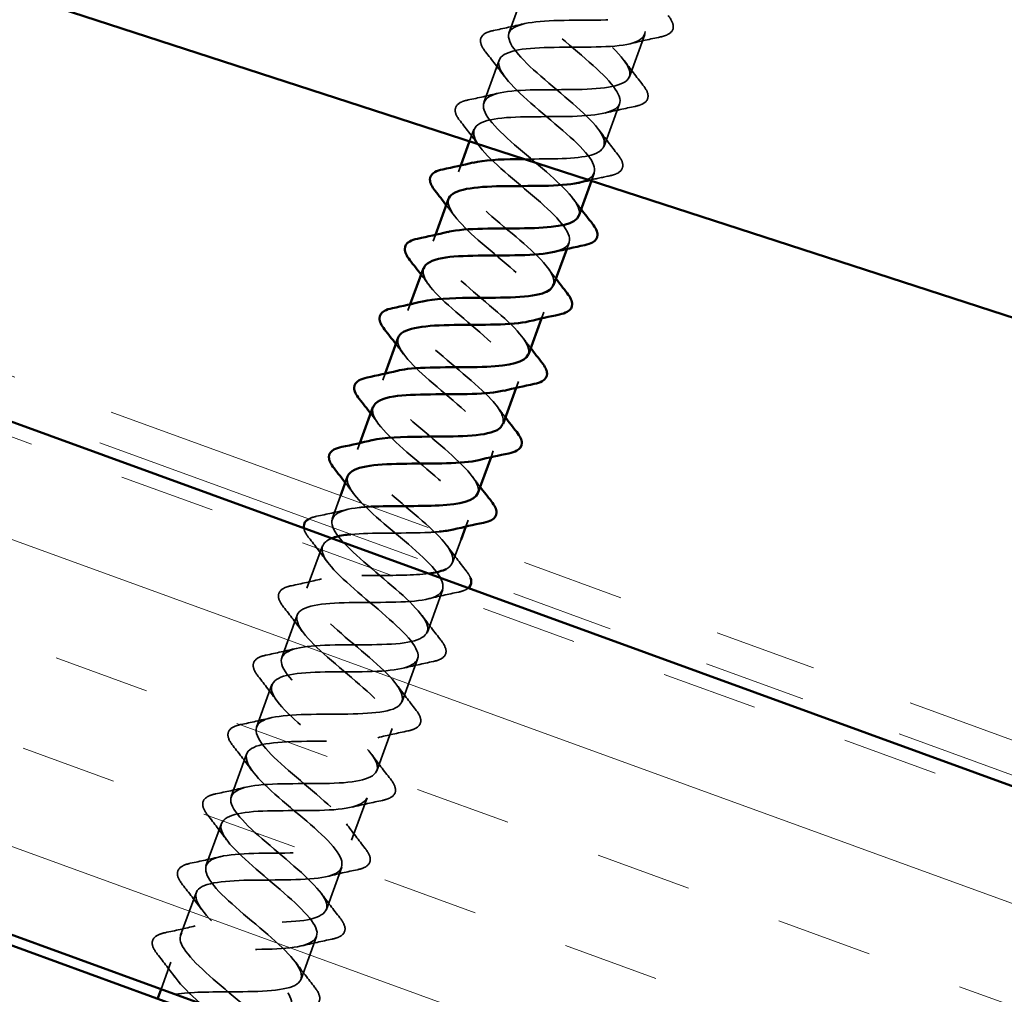
# Model space of a CAD drawing. Units: inches. Extents: x 0.6 to 33.4, y 0.5 to 21.4.
# Drawn here: x 14.9 to 15.8, y 8.8 to 9.8 of the extents above; entities that cross this region are included whole.
import ezdxf

# ---------------------------------------------------------------- set-up
doc = ezdxf.new("R2010")
doc.units = ezdxf.units.IN
doc.header["$LTSCALE"] = 2
doc.header["$MEASUREMENT"] = 0
doc.linetypes.add('DASHED', pattern=[0.2067, 0.1654, -0.0413])
doc.linetypes.add('DOUBLE_DASH_CHAIN', pattern=[1.2403, 0.6614, -0.0827, 0.1654, -0.0827, 0.1654, -0.0827])
for name, color, linetype, lineweight in [('Hatch (ANSI)', 7, 'Continuous', 18), ('Hidden (ANSI)', 7, 'DASHED', 35), ('Visible (ANSI)', 7, 'Continuous', 50)]:
    doc.layers.add(name, color=color, linetype=linetype, lineweight=lineweight)

msp = doc.modelspace()

# ---------------------------------------------------------------- hatches: boundary and pattern name
at = {"layer": 'Hatch (ANSI)', "true_color": 0x804000}
h = msp.add_hatch(dxfattribs=at)
h.set_pattern_fill('INSUL', color=36, scale=0.75, angle=340, style=0)
h.paths.add_polyline_path([(12.44101, 9.7524), (23.05436, 5.88946), (23.05436, 6.38946), (12.60171, 10.19391)])

# ---------------------------------------------------------------- linework, layer by layer
at = {"layer": 'Hidden (ANSI)', "ltscale": 0.041803}
for p, q in [((15.3573, 9.79328), (15.34225, 9.75193)), ((15.47476, 9.75053), (15.45971, 9.70918)), ((15.33267, 9.72562), (15.31762, 9.68428)), ((15.45013, 9.68287), (15.43508, 9.64152)), ((15.16029, 9.25202), (15.14524, 9.21067)), ((15.27776, 9.20927), (15.26271, 9.16792)), ((15.13567, 9.18436), (15.12062, 9.14301)), ((15.25313, 9.14161), (15.23808, 9.10026)), ((15.11104, 9.1167), (15.09599, 9.07536)), ((15.2285, 9.07395), (15.21346, 9.0326)), ((15.08642, 9.04904), (15.07137, 9.0077)), ((15.20388, 9.00629), (15.18883, 8.96495)), ((15.06179, 8.98139), (15.04674, 8.94004)), ((15.17925, 8.93863), (15.1642, 8.89729)), ((15.03717, 8.91373), (15.02212, 8.87238)), ((15.15463, 8.87098), (15.13958, 8.82963))]:
    msp.add_line(p, q, dxfattribs=at)
at = {"layer": 'Hidden (ANSI)', "ltscale": 0.011426}
msp.add_line((15.30805, 9.65797), (15.30391, 9.64659), dxfattribs=at)
at = {"layer": 'Hidden (ANSI)', "ltscale": 0.006181}
for p, q in [((15.29525, 9.62282), (15.293, 9.61662)), ((15.27063, 9.55516), (15.26837, 9.54896)), ((15.40088, 9.54756), (15.39863, 9.54136)), ((15.246, 9.4875), (15.24375, 9.4813)), ((15.37626, 9.4799), (15.374, 9.4737)), ((15.22138, 9.41984), (15.21912, 9.41365)), ((15.35163, 9.41224), (15.34938, 9.40604)), ((15.19675, 9.35218), (15.1945, 9.34599)), ((15.32701, 9.34458), (15.32475, 9.33838)), ((15.30238, 9.27692), (15.30012, 9.27073))]:
    msp.add_line(p, q, dxfattribs=at)
at = {"layer": 'Hidden (ANSI)', "ltscale": 0.007265}
msp.add_line((15.42551, 9.61521), (15.42286, 9.60795), dxfattribs=at)
at = {"layer": 'Hidden (ANSI)', "ltscale": 0.022756}
for p, q in [((15.17808, 9.30088), (15.16987, 9.27833)), ((15.29554, 9.25813), (15.28733, 9.23558))]:
    msp.add_line(p, q, dxfattribs=at)
at = {"layer": 'Hidden (ANSI)', "ltscale": 0.026419}
msp.add_line((15.01254, 8.84607), (15.00302, 8.8199), dxfattribs=at)
at = {"layer": 'Hidden (ANSI)', "ltscale": 1.003371}
msp.add_open_spline([(15.41043, 9.57388), (15.41072, 9.57464), (15.4109, 9.57544), (15.41096, 9.57628), (15.41163, 9.58618), (15.39557, 9.60217), (15.37498, 9.6198), (15.35439, 9.63744), (15.33105, 9.65607), (15.32175, 9.6696), (15.31245, 9.68313), (15.31813, 9.6912), (15.33725, 9.69438), (15.35638, 9.69756), (15.38777, 9.69628), (15.41367, 9.69699), (15.43957, 9.6977), (15.45829, 9.70103), (15.46008, 9.71052), (15.46186, 9.72002), (15.44681, 9.73564), (15.42649, 9.75317), (15.40617, 9.77071), (15.38233, 9.78953), (15.37208, 9.8034), (15.36183, 9.81727), (15.36618, 9.82583), (15.38444, 9.82933), (15.40269, 9.83282), (15.43374, 9.83167), (15.46004, 9.83224), (15.48634, 9.83281), (15.50617, 9.83573), (15.50907, 9.84481), (15.51197, 9.8539), (15.49798, 9.86913), (15.47797, 9.88656), (15.45796, 9.90398), (15.43369, 9.92296), (15.42252, 9.93716), (15.41135, 9.95137), (15.41436, 9.96042), (15.43172, 9.96424), (15.44908, 9.96806), (15.47972, 9.96705), (15.50636, 9.9675), (15.53301, 9.96794), (15.55391, 9.97047), (15.55794, 9.97915), (15.56196, 9.98783), (15.54905, 10.00267), (15.52941, 10.01996), (15.50977, 10.03725), (15.48511, 10.05636), (15.47305, 10.07089), (15.46099, 10.08542), (15.46268, 10.09495), (15.47911, 10.09911), (15.49553, 10.10328), (15.52571, 10.10243), (15.55265, 10.10277), (15.5796, 10.1031), (15.60154, 10.10526), (15.60668, 10.11353), (15.61183, 10.1218), (15.60004, 10.13623), (15.58081, 10.15337), (15.56158, 10.17051), (15.5366, 10.18974), (15.52368, 10.20459), (15.51077, 10.21943), (15.51113, 10.22944), (15.52659, 10.23395), (15.54206, 10.23846), (15.57172, 10.23781), (15.59891, 10.23805), (15.62499, 10.23829), (15.64726, 10.2399), (15.65445, 10.24701)], degree=3, knots=[-32.463124, -32.463124, -32.463124, -32.463124, -32.356652, -32.356652, -32.356652, -31.109203, -31.109203, -31.109203, -29.861754, -29.861754, -29.861754, -28.614306, -28.614306, -28.614306, -27.366857, -27.366857, -27.366857, -26.119409, -26.119409, -26.119409, -24.87196, -24.87196, -24.87196, -23.624511, -23.624511, -23.624511, -22.377063, -22.377063, -22.377063, -21.129614, -21.129614, -21.129614, -19.882165, -19.882165, -19.882165, -18.634717, -18.634717, -18.634717, -17.387268, -17.387268, -17.387268, -16.139819, -16.139819, -16.139819, -14.892371, -14.892371, -14.892371, -13.644922, -13.644922, -13.644922, -12.397474, -12.397474, -12.397474, -11.150025, -11.150025, -11.150025, -9.902576, -9.902576, -9.902576, -8.655128, -8.655128, -8.655128, -7.407679, -7.407679, -7.407679, -6.16023, -6.16023, -6.16023, -4.912782, -4.912782, -4.912782, -3.665333, -3.665333, -3.665333, -2.417885, -2.417885, -2.417885, -1.22173, -1.22173, -1.22173, -1.22173], dxfattribs=at)
at = {"layer": 'Hidden (ANSI)', "ltscale": 1.199549}
msp.add_open_spline([(15.54152, 10.21096), (15.53032, 10.21033), (15.52071, 10.20912), (15.51431, 10.20675), (15.5005, 10.20163), (15.50235, 10.19082), (15.51663, 10.17548), (15.5309, 10.16014), (15.55629, 10.14076), (15.57472, 10.12391), (15.59315, 10.10706), (15.60299, 10.09334), (15.59598, 10.08575), (15.58897, 10.07816), (15.56538, 10.0766), (15.53805, 10.07641), (15.51072, 10.07622), (15.48144, 10.07673), (15.46664, 10.07198), (15.45183, 10.06722), (15.45236, 10.05689), (15.46584, 10.04184), (15.47932, 10.0268), (15.50449, 10.00749), (15.52341, 9.99047), (15.54233, 9.97344), (15.55334, 9.95929), (15.54744, 9.95129), (15.54154, 9.9433), (15.51892, 9.94139), (15.49181, 9.94112), (15.46469, 9.94085), (15.43485, 9.94157), (15.41907, 9.93717), (15.40329, 9.93277), (15.4025, 9.92292), (15.41515, 9.90817), (15.42779, 9.89343), (15.45267, 9.87423), (15.47204, 9.85704), (15.49141, 9.83985), (15.50356, 9.82528), (15.49878, 9.81688), (15.494, 9.80848), (15.47239, 9.80621), (15.44554, 9.80584), (15.41868, 9.80547), (15.38835, 9.80637), (15.37162, 9.80232), (15.35489, 9.79827), (15.35277, 9.7889), (15.36455, 9.77447), (15.37632, 9.76004), (15.40086, 9.74097), (15.42063, 9.72363), (15.44039, 9.7063), (15.45366, 9.69133), (15.45, 9.68252), (15.44633, 9.67371), (15.42578, 9.67105), (15.39924, 9.67057), (15.3727, 9.67009), (15.34192, 9.67115), (15.32427, 9.66743), (15.30662, 9.66371), (15.30317, 9.65483), (15.31404, 9.64073), (15.32492, 9.62663), (15.34906, 9.6077), (15.36917, 9.59024), (15.38929, 9.57278), (15.40363, 9.55742), (15.40109, 9.5482), (15.39985, 9.54369), (15.39455, 9.54066), (15.38641, 9.53866)], degree=3, knots=[3.163409, 3.163409, 3.163409, 3.163409, 3.742346, 3.742346, 3.742346, 4.989795, 4.989795, 4.989795, 6.237243, 6.237243, 6.237243, 7.484692, 7.484692, 7.484692, 8.73214, 8.73214, 8.73214, 9.979589, 9.979589, 9.979589, 11.227038, 11.227038, 11.227038, 12.474486, 12.474486, 12.474486, 13.721935, 13.721935, 13.721935, 14.969384, 14.969384, 14.969384, 16.216832, 16.216832, 16.216832, 17.464281, 17.464281, 17.464281, 18.711729, 18.711729, 18.711729, 19.959178, 19.959178, 19.959178, 21.206627, 21.206627, 21.206627, 22.454075, 22.454075, 22.454075, 23.701524, 23.701524, 23.701524, 24.948973, 24.948973, 24.948973, 26.196421, 26.196421, 26.196421, 27.44387, 27.44387, 27.44387, 28.691319, 28.691319, 28.691319, 29.938767, 29.938767, 29.938767, 31.186216, 31.186216, 31.186216, 32.433664, 32.433664, 32.433664, 33.043784, 33.043784, 33.043784, 33.043784], dxfattribs=at)
at = {"layer": 'Hidden (ANSI)', "ltscale": 0.994274}
msp.add_open_spline([(15.35788, 9.62906), (15.38262, 9.62918), (15.40824, 9.62899), (15.42249, 9.63293), (15.43831, 9.63732), (15.43915, 9.64715), (15.42654, 9.66188), (15.41393, 9.67661), (15.38906, 9.69581), (15.36968, 9.713), (15.3503, 9.7302), (15.33809, 9.74478), (15.34283, 9.7532), (15.34757, 9.76162), (15.36913, 9.76391), (15.39597, 9.76428), (15.42282, 9.76465), (15.45317, 9.76375), (15.46994, 9.76778), (15.48671, 9.77182), (15.48888, 9.78117), (15.47714, 9.79559), (15.4654, 9.81), (15.44088, 9.82907), (15.42109, 9.84641), (15.40131, 9.86375), (15.388, 9.87874), (15.39162, 9.88756), (15.39524, 9.89639), (15.41575, 9.89906), (15.44228, 9.89955), (15.4688, 9.90004), (15.4996, 9.89897), (15.51728, 9.90267), (15.53497, 9.90638), (15.53847, 9.91524), (15.52764, 9.92933), (15.5168, 9.94341), (15.49268, 9.96234), (15.47255, 9.9798), (15.45242, 9.99727), (15.43804, 10.01265), (15.44053, 10.02188), (15.44303, 10.03111), (15.46246, 10.03418), (15.48862, 10.0348), (15.51478, 10.03542), (15.54595, 10.03422), (15.56453, 10.0376), (15.58311, 10.04098), (15.58794, 10.04936), (15.57803, 10.06311), (15.56813, 10.07685), (15.54447, 10.09561), (15.52404, 10.11318), (15.50362, 10.13076), (15.4882, 10.14651), (15.48957, 10.15615), (15.49088, 10.16535), (15.5076, 10.16894), (15.53149, 10.16992)], degree=3, knots=[-30.984843, -30.984843, -30.984843, -30.984843, -29.861754, -29.861754, -29.861754, -28.614306, -28.614306, -28.614306, -27.366857, -27.366857, -27.366857, -26.119409, -26.119409, -26.119409, -24.87196, -24.87196, -24.87196, -23.624511, -23.624511, -23.624511, -22.377063, -22.377063, -22.377063, -21.129614, -21.129614, -21.129614, -19.882165, -19.882165, -19.882165, -18.634717, -18.634717, -18.634717, -17.387268, -17.387268, -17.387268, -16.139819, -16.139819, -16.139819, -14.892371, -14.892371, -14.892371, -13.644922, -13.644922, -13.644922, -12.397474, -12.397474, -12.397474, -11.150025, -11.150025, -11.150025, -9.902576, -9.902576, -9.902576, -8.655128, -8.655128, -8.655128, -7.407679, -7.407679, -7.407679, -6.217735, -6.217735, -6.217735, -6.217735], dxfattribs=at)
at = {"layer": 'Hidden (ANSI)', "ltscale": 0.99986}
msp.add_open_spline([(15.59807, 10.14569), (15.57727, 10.14317), (15.54555, 10.14462), (15.52073, 10.14356), (15.49578, 10.1425), (15.47942, 10.13831), (15.47991, 10.12799), (15.48041, 10.11767), (15.49747, 10.10132), (15.51829, 10.0836), (15.5391, 10.06589), (15.56186, 10.04746), (15.57014, 10.0343), (15.57843, 10.02115), (15.57138, 10.01357), (15.55138, 10.01071), (15.53138, 10.00784), (15.4997, 10.00924), (15.47426, 10.00835), (15.44882, 10.00747), (15.43129, 10.00371), (15.43067, 9.9938), (15.43005, 9.98388), (15.44615, 9.96788), (15.46675, 9.95024), (15.48735, 9.9326), (15.51066, 9.91397), (15.51992, 9.90046), (15.52918, 9.88695), (15.52345, 9.87889), (15.50429, 9.87573), (15.48513, 9.87256), (15.45373, 9.87385), (15.42784, 9.87313), (15.40196, 9.87241), (15.38328, 9.86906), (15.38155, 9.85955), (15.37981, 9.85004), (15.3949, 9.83441), (15.41524, 9.81687), (15.43557, 9.79932), (15.45938, 9.78052), (15.4696, 9.76666), (15.47981, 9.7528), (15.47541, 9.74426), (15.45711, 9.74078), (15.43882, 9.73729), (15.40776, 9.73846), (15.38147, 9.73788), (15.35519, 9.73731), (15.33541, 9.73437), (15.33255, 9.72527), (15.32969, 9.71616), (15.34373, 9.70091), (15.36375, 9.68348), (15.38378, 9.66606), (15.40803, 9.64708), (15.41917, 9.63289), (15.42997, 9.61911), (15.42739, 9.61021), (15.41133, 9.60621)], degree=3, knots=[4.996005, 4.996005, 4.996005, 4.996005, 6.237243, 6.237243, 6.237243, 7.484692, 7.484692, 7.484692, 8.73214, 8.73214, 8.73214, 9.979589, 9.979589, 9.979589, 11.227038, 11.227038, 11.227038, 12.474486, 12.474486, 12.474486, 13.721935, 13.721935, 13.721935, 14.969384, 14.969384, 14.969384, 16.216832, 16.216832, 16.216832, 17.464281, 17.464281, 17.464281, 18.711729, 18.711729, 18.711729, 19.959178, 19.959178, 19.959178, 21.206627, 21.206627, 21.206627, 22.454075, 22.454075, 22.454075, 23.701524, 23.701524, 23.701524, 24.948973, 24.948973, 24.948973, 26.196421, 26.196421, 26.196421, 27.44387, 27.44387, 27.44387, 28.691319, 28.691319, 28.691319, 29.902191, 29.902191, 29.902191, 29.902191], dxfattribs=at)
at = {"layer": 'Hidden (ANSI)', "ltscale": 0.076}
for points in [[(15.49754, 9.76892), (15.50071, 9.7649), (15.5025, 9.7613), (15.50257, 9.75508), (15.5008, 9.7525), (15.49566, 9.74962), (15.49307, 9.74876), (15.48996, 9.74811)], [(15.31947, 9.73354), (15.3163, 9.73757), (15.31451, 9.74117), (15.31443, 9.74738), (15.31621, 9.74997), (15.32135, 9.75284), (15.32393, 9.7537), (15.32704, 9.75435)], [(15.47291, 9.70126), (15.47608, 9.69724), (15.47787, 9.69364), (15.47795, 9.68743), (15.47618, 9.68484), (15.47104, 9.68196), (15.46845, 9.6811), (15.46534, 9.68045)], [(15.29485, 9.66589), (15.29168, 9.66991), (15.28988, 9.67351), (15.28981, 9.67972), (15.29158, 9.68231), (15.29672, 9.68518), (15.29931, 9.68605), (15.30242, 9.68669)], [(15.44829, 9.6336), (15.45146, 9.62958), (15.45325, 9.62598), (15.45332, 9.61977), (15.45155, 9.61718), (15.44641, 9.61431), (15.44382, 9.61344), (15.44071, 9.6128)], [(15.12247, 9.19228), (15.1193, 9.19631), (15.1175, 9.1999), (15.11743, 9.20612), (15.1192, 9.2087), (15.12434, 9.21158), (15.12693, 9.21244), (15.13004, 9.21309)], [(15.27591, 9.16), (15.27908, 9.15597), (15.28087, 9.15238), (15.28095, 9.14616), (15.27917, 9.14358), (15.27403, 9.1407), (15.27145, 9.13984), (15.26833, 9.13919)], [(15.09784, 9.12462), (15.09467, 9.12865), (15.09288, 9.13224), (15.0928, 9.13846), (15.09458, 9.14104), (15.09972, 9.14392), (15.1023, 9.14478), (15.10542, 9.14543)], [(15.25128, 9.09234), (15.25445, 9.08832), (15.25625, 9.08472), (15.25632, 9.0785), (15.25455, 9.07592), (15.24941, 9.07304), (15.24682, 9.07218), (15.24371, 9.07153)], [(15.07322, 9.05697), (15.07005, 9.06099), (15.06825, 9.06459), (15.06818, 9.0708), (15.06995, 9.07339), (15.07509, 9.07626), (15.07768, 9.07713), (15.08079, 9.07777)], [(15.22666, 9.02468), (15.22983, 9.02066), (15.23162, 9.01706), (15.23169, 9.01085), (15.22992, 9.00826), (15.22478, 9.00539), (15.22219, 9.00452), (15.21908, 9.00387)], [(15.04859, 8.98931), (15.04542, 8.99333), (15.04363, 8.99693), (15.04355, 9.00314), (15.04533, 9.00573), (15.05047, 9.00861), (15.05305, 9.00947), (15.05616, 9.01012)], [(15.20203, 8.95702), (15.2052, 8.953), (15.20699, 8.9494), (15.20707, 8.94319), (15.2053, 8.9406), (15.20016, 8.93773), (15.19757, 8.93687), (15.19446, 8.93622)], [(15.02397, 8.92165), (15.0208, 8.92567), (15.019, 8.92927), (15.01893, 8.93549), (15.0207, 8.93807), (15.02584, 8.94095), (15.02843, 8.94181), (15.03154, 8.94246)], [(15.17741, 8.88937), (15.18058, 8.88534), (15.18237, 8.88175), (15.18244, 8.87553), (15.18067, 8.87295), (15.17553, 8.87007), (15.17294, 8.86921), (15.16983, 8.86856)], [(14.99934, 8.85399), (14.99617, 8.85802), (14.99438, 8.86161), (14.9943, 8.86783), (14.99607, 8.87041), (15.00121, 8.87329), (15.0038, 8.87415), (15.00691, 8.8748)], [(15.15278, 8.82171), (15.15595, 8.81769), (15.15774, 8.81409), (15.15782, 8.80787), (15.15605, 8.80529), (15.15091, 8.80241), (15.14832, 8.80155), (15.14521, 8.8009)]]:
    msp.add_open_spline(points, degree=3, knots=[0, 0, 0, 0, 0.0781017, 0.0781017, 0.1536914, 0.1536914, 0.2021555, 0.2021555, 0.2021555, 0.2021555], dxfattribs=at)
at = {"layer": 'Hidden (ANSI)', "ltscale": 0.028699}
for points in [[(15.32704, 9.75435), (15.33689, 9.7564), (15.34671, 9.75856), (15.35643, 9.76094)], [(15.48996, 9.74811), (15.48012, 9.74606), (15.47029, 9.74391), (15.46058, 9.74153)], [(15.33775, 9.70961), (15.33184, 9.71768), (15.3257, 9.72564), (15.31947, 9.73354)], [(15.45464, 9.72519), (15.46055, 9.71713), (15.46669, 9.70916), (15.47291, 9.70126)], [(15.30242, 9.68669), (15.31227, 9.68874), (15.32209, 9.6909), (15.3318, 9.69328)], [(15.46534, 9.68045), (15.45549, 9.6784), (15.44567, 9.67625), (15.43596, 9.67387)], [(15.31312, 9.64196), (15.30721, 9.65002), (15.30107, 9.65799), (15.29485, 9.66589)], [(15.43001, 9.65753), (15.43592, 9.64947), (15.44206, 9.6415), (15.44829, 9.6336)], [(15.15467, 9.28075), (15.16451, 9.2828), (15.17434, 9.28495), (15.18405, 9.28733)], [(15.16537, 9.23601), (15.15946, 9.24407), (15.15332, 9.25204), (15.14709, 9.25994)], [(15.28226, 9.25159), (15.28817, 9.24352), (15.29431, 9.23556), (15.30053, 9.22766)], [(15.13004, 9.21309), (15.13989, 9.21514), (15.14971, 9.2173), (15.15942, 9.21967)], [(15.29296, 9.20685), (15.28311, 9.2048), (15.27329, 9.20264), (15.26358, 9.20026)], [(15.14074, 9.16835), (15.13483, 9.17642), (15.12869, 9.18438), (15.12247, 9.19228)], [(15.25763, 9.18393), (15.26354, 9.17586), (15.26968, 9.1679), (15.27591, 9.16)], [(15.10542, 9.14543), (15.11526, 9.14748), (15.12509, 9.14964), (15.1348, 9.15202)], [(15.26833, 9.13919), (15.25849, 9.13714), (15.24866, 9.13498), (15.23895, 9.13261)], [(15.11612, 9.10069), (15.11021, 9.10876), (15.10407, 9.11672), (15.09784, 9.12462)], [(15.23301, 9.11627), (15.23892, 9.10821), (15.24506, 9.10024), (15.25128, 9.09234)], [(15.08079, 9.07777), (15.09064, 9.07982), (15.10046, 9.08198), (15.11017, 9.08436)], [(15.24371, 9.07153), (15.23386, 9.06948), (15.22404, 9.06733), (15.21433, 9.06495)], [(15.09149, 9.03304), (15.08558, 9.0411), (15.07944, 9.04907), (15.07322, 9.05697)], [(15.20838, 9.04861), (15.21429, 9.04055), (15.22043, 9.03258), (15.22666, 9.02468)], [(15.05616, 9.01012), (15.06601, 9.01217), (15.07583, 9.01432), (15.08555, 9.0167)], [(15.21908, 9.00387), (15.20924, 9.00182), (15.19941, 8.99967), (15.1897, 8.99729)], [(15.06687, 8.96538), (15.06096, 8.97344), (15.05482, 8.98141), (15.04859, 8.98931)], [(15.18376, 8.98095), (15.18967, 8.97289), (15.19581, 8.96492), (15.20203, 8.95702)], [(15.03154, 8.94246), (15.04139, 8.94451), (15.05121, 8.94666), (15.06092, 8.94904)], [(15.19446, 8.93622), (15.18461, 8.93417), (15.17479, 8.93201), (15.16508, 8.92963)], [(15.04224, 8.89772), (15.03633, 8.90578), (15.03019, 8.91375), (15.02397, 8.92165)], [(15.15913, 8.9133), (15.16504, 8.90523), (15.17118, 8.89727), (15.17741, 8.88937)], [(15.00691, 8.8748), (15.01676, 8.87685), (15.02658, 8.87901), (15.03629, 8.88138)], [(15.16983, 8.86856), (15.15999, 8.86651), (15.15016, 8.86435), (15.14045, 8.86197)], [(15.01762, 8.83006), (15.0117, 8.83813), (15.00556, 8.84609), (14.99934, 8.85399)], [(15.1345, 8.84564), (15.14042, 8.83757), (15.14656, 8.82961), (15.15278, 8.82171)]]:
    msp.add_open_spline(points, degree=3, dxfattribs=at)
at = {"layer": 'Hidden (ANSI)', "ltscale": 0.235222}
for points, knots in [([(15.3855, 9.50633), (15.38736, 9.51178), (15.38397, 9.51913), (15.37585, 9.52821), (15.36241, 9.54325), (15.33725, 9.56254), (15.31831, 9.57958), (15.29937, 9.59661), (15.28831, 9.61078), (15.29416, 9.61879), (15.29639, 9.62184), (15.30103, 9.624), (15.30742, 9.62553)], [-35.604717, -35.604717, -35.604717, -35.604717, -34.851549, -34.851549, -34.851549, -33.6041, -33.6041, -33.6041, -32.356652, -32.356652, -32.356652, -31.882464, -31.882464, -31.882464, -31.882464]), ([(15.20989, 9.38721), (15.20845, 9.38346), (15.20956, 9.37879), (15.21335, 9.37314), (15.22233, 9.35972), (15.2455, 9.34115), (15.26616, 9.32349), (15.28683, 9.30583), (15.3032, 9.28973), (15.3029, 9.27969), (15.30273, 9.27405), (15.29721, 9.27035), (15.2879, 9.26803)], [41.887902, 41.887902, 41.887902, 41.887902, 42.413253, 42.413253, 42.413253, 43.660702, 43.660702, 43.660702, 44.908151, 44.908151, 44.908151, 45.610155, 45.610155, 45.610155, 45.610155])]:
    msp.add_open_spline(points, degree=3, knots=knots, dxfattribs=at)
at = {"layer": 'Hidden (ANSI)', "ltscale": 0.019089}
msp.add_open_spline([(15.44071, 9.6128), (15.43415, 9.61143), (15.4276, 9.61002), (15.42109, 9.60852)], degree=3, dxfattribs=at)
at = {"layer": 'Hidden (ANSI)', "ltscale": 0.235221}
for points, knots in [([(15.28342, 9.59031), (15.28031, 9.58154), (15.29312, 9.56697), (15.31231, 9.55009), (15.33197, 9.53279), (15.35661, 9.51368), (15.36864, 9.49916), (15.38066, 9.48464), (15.37892, 9.47514), (15.36245, 9.47099), (15.36233, 9.47096), (15.3622, 9.47093), (15.36208, 9.4709)], [32.463124, 32.463124, 32.463124, 32.463124, 33.681113, 33.681113, 33.681113, 34.928562, 34.928562, 34.928562, 36.17601, 36.17601, 36.17601, 36.185377, 36.185377, 36.185377, 36.185377]), ([(15.25915, 9.52252), (15.25762, 9.51843), (15.25909, 9.51325), (15.26364, 9.50695), (15.27359, 9.49319), (15.29727, 9.47443), (15.31768, 9.45686), (15.3381, 9.43929), (15.35348, 9.42355), (15.35206, 9.41392), (15.35131, 9.40886), (15.34588, 9.40551), (15.33715, 9.40335)], [35.604717, 35.604717, 35.604717, 35.604717, 36.17601, 36.17601, 36.17601, 37.423459, 37.423459, 37.423459, 38.670908, 38.670908, 38.670908, 39.326969, 39.326969, 39.326969, 39.326969])]:
    msp.add_open_spline(points, degree=3, knots=knots, dxfattribs=at)
at = {"layer": 'Hidden (ANSI)', "ltscale": 0.011634}
for points in [[(15.2885, 9.5743), (15.28609, 9.57758), (15.28364, 9.58085), (15.28117, 9.58411)], [(15.40538, 9.58988), (15.40779, 9.58659), (15.41024, 9.58332), (15.41271, 9.58006)], [(15.26387, 9.50664), (15.26146, 9.50993), (15.25901, 9.5132), (15.25654, 9.51645)], [(15.38076, 9.52222), (15.38317, 9.51893), (15.38561, 9.51566), (15.38809, 9.51241)], [(15.23924, 9.43898), (15.23684, 9.44227), (15.23439, 9.44554), (15.23191, 9.44879)], [(15.35613, 9.45456), (15.35854, 9.45127), (15.36099, 9.448), (15.36346, 9.44475)], [(15.21462, 9.37133), (15.21221, 9.37461), (15.20976, 9.37788), (15.20729, 9.38114)], [(15.33151, 9.3869), (15.33392, 9.38362), (15.33636, 9.38035), (15.33884, 9.37709)], [(15.18999, 9.30367), (15.18758, 9.30695), (15.18514, 9.31022), (15.18266, 9.31348)], [(15.30688, 9.31924), (15.30929, 9.31596), (15.31174, 9.31269), (15.31421, 9.30943)]]:
    msp.add_open_spline(points, degree=3, dxfattribs=at)
at = {"layer": 'Hidden (ANSI)', "ltscale": 0.235225}
msp.add_open_spline([(15.36115, 9.43857), (15.36158, 9.43965), (15.36178, 9.44082), (15.36172, 9.44208), (15.36127, 9.45239), (15.34425, 9.46872), (15.32344, 9.48644), (15.30263, 9.50415), (15.27985, 9.52259), (15.27153, 9.53576), (15.26435, 9.54711), (15.26856, 9.55432), (15.28263, 9.55793)], degree=3, knots=[-38.746309, -38.746309, -38.746309, -38.746309, -38.593895, -38.593895, -38.593895, -37.346446, -37.346446, -37.346446, -36.098998, -36.098998, -36.098998, -35.024057, -35.024057, -35.024057, -35.024057], dxfattribs=at)
at = {"layer": 'Hidden (ANSI)', "ltscale": 0.235223}
for points, knots in [([(15.33628, 9.371), (15.33821, 9.3768), (15.3342, 9.38475), (15.32507, 9.39457), (15.31083, 9.4099), (15.28544, 9.42928), (15.26699, 9.44613), (15.24854, 9.46299), (15.23865, 9.47673), (15.24562, 9.48434), (15.24801, 9.48695), (15.25236, 9.48885), (15.25814, 9.49023)], [-41.887902, -41.887902, -41.887902, -41.887902, -41.088792, -41.088792, -41.088792, -39.841343, -39.841343, -39.841343, -38.593895, -38.593895, -38.593895, -38.165649, -38.165649, -38.165649, -38.165649]), ([(15.23419, 9.45499), (15.23129, 9.44651), (15.24283, 9.43278), (15.26091, 9.41667), (15.28016, 9.39953), (15.30513, 9.3803), (15.31801, 9.36547), (15.33089, 9.35064), (15.33048, 9.34065), (15.31497, 9.33615), (15.31428, 9.33595), (15.31357, 9.33576), (15.31282, 9.33558)], [38.746309, 38.746309, 38.746309, 38.746309, 39.918356, 39.918356, 39.918356, 41.165805, 41.165805, 41.165805, 42.413253, 42.413253, 42.413253, 42.468562, 42.468562, 42.468562, 42.468562])]:
    msp.add_open_spline(points, degree=3, knots=knots, dxfattribs=at)
at = {"layer": 'Hidden (ANSI)', "ltscale": 0.235226}
msp.add_open_spline([(15.31186, 9.30327), (15.31243, 9.30468), (15.31261, 9.30622), (15.31236, 9.30793), (15.31081, 9.31863), (15.29285, 9.33531), (15.27188, 9.35308), (15.25091, 9.37086), (15.22874, 9.38907), (15.22141, 9.40188), (15.21537, 9.41244), (15.21997, 9.41913), (15.23341, 9.4226)], degree=3, knots=[-45.029495, -45.029495, -45.029495, -45.029495, -44.831138, -44.831138, -44.831138, -43.583689, -43.583689, -43.583689, -42.336241, -42.336241, -42.336241, -41.307242, -41.307242, -41.307242, -41.307242], dxfattribs=at)
at = {"layer": 'Hidden (ANSI)', "ltscale": 0.25727}
msp.add_open_spline([(15.28104, 9.22935), (15.29202, 9.23506), (15.28857, 9.24603), (15.2742, 9.26097), (15.2592, 9.27657), (15.23365, 9.29601), (15.21573, 9.31267), (15.19782, 9.32933), (15.18913, 9.34264), (15.1972, 9.34984), (15.19968, 9.35205), (15.20369, 9.35369), (15.20886, 9.35492)], degree=3, knots=[-48.520153, -48.520153, -48.520153, -48.520153, -47.326035, -47.326035, -47.326035, -46.078587, -46.078587, -46.078587, -44.831138, -44.831138, -44.831138, -44.448835, -44.448835, -44.448835, -44.448835], dxfattribs=at)
at = {"layer": 'Hidden (ANSI)', "ltscale": 1.242165}
msp.add_open_spline([(15.18496, 9.31966), (15.18224, 9.3115), (15.1926, 9.29857), (15.20956, 9.28324), (15.22834, 9.26626), (15.25358, 9.24694), (15.26729, 9.23181), (15.28099, 9.21668), (15.2819, 9.20621), (15.26738, 9.20135), (15.25285, 9.1965), (15.22374, 9.19695), (15.19636, 9.19677), (15.16898, 9.1966), (15.14512, 9.19514), (15.1378, 9.18766), (15.13047, 9.18019), (15.13998, 9.16659), (15.15826, 9.14979), (15.17654, 9.133), (15.20198, 9.1136), (15.21648, 9.09818), (15.23097, 9.08276), (15.23319, 9.07181), (15.21967, 9.06659), (15.20616, 9.06137), (15.17768, 9.0616), (15.15014, 9.06147), (15.12261, 9.06135), (15.09785, 9.06023), (15.08942, 9.05315), (15.08099, 9.04608), (15.08929, 9.03292), (15.10702, 9.01632), (15.12475, 8.99973), (15.15034, 8.98027), (15.16558, 8.96458), (15.18083, 8.94889), (15.18435, 8.93747), (15.17186, 8.93187), (15.15937, 8.92628), (15.13157, 8.92626), (15.10394, 8.92617), (15.07631, 8.92609), (15.05068, 8.92527), (15.04116, 8.9186), (15.03164, 8.91192), (15.03871, 8.89921), (15.05584, 8.88283), (15.07298, 8.86645), (15.09865, 8.84696), (15.11461, 8.83101), (15.13057, 8.81506), (15.13537, 8.80317), (15.12393, 8.7972), (15.11592, 8.79301), (15.10025, 8.79162), (15.08207, 8.79113)], degree=3, knots=[45.029495, 45.029495, 45.029495, 45.029495, 46.155599, 46.155599, 46.155599, 47.403048, 47.403048, 47.403048, 48.650497, 48.650497, 48.650497, 49.897945, 49.897945, 49.897945, 51.145394, 51.145394, 51.145394, 52.392843, 52.392843, 52.392843, 53.640291, 53.640291, 53.640291, 54.88774, 54.88774, 54.88774, 56.135188, 56.135188, 56.135188, 57.382637, 57.382637, 57.382637, 58.630086, 58.630086, 58.630086, 59.877534, 59.877534, 59.877534, 61.124983, 61.124983, 61.124983, 62.372432, 62.372432, 62.372432, 63.61988, 63.61988, 63.61988, 64.867329, 64.867329, 64.867329, 66.114777, 66.114777, 66.114777, 67.362226, 67.362226, 67.362226, 68.235668, 68.235668, 68.235668, 68.235668], dxfattribs=at)
at = {"layer": 'Hidden (ANSI)', "ltscale": 1.109851}
msp.add_open_spline([(15.01397, 8.68635), (14.99294, 8.70415), (14.97459, 8.72097), (14.97255, 8.73185), (14.97051, 8.74273), (14.98519, 8.74753), (15.00937, 8.74887), (15.03355, 8.75021), (15.06567, 8.74866), (15.08752, 8.75085), (15.10937, 8.75304), (15.11956, 8.75947), (15.11371, 8.77174), (15.10787, 8.78401), (15.08667, 8.80187), (15.06555, 8.8197), (15.04443, 8.83753), (15.02521, 8.85466), (15.02209, 8.86594), (15.01896, 8.87722), (15.0324, 8.88247), (15.05598, 8.88403), (15.07956, 8.88559), (15.11176, 8.88401), (15.13432, 8.88594), (15.15688, 8.88787), (15.16835, 8.89384), (15.16355, 8.90572), (15.15876, 8.91761), (15.13829, 8.9352), (15.11713, 8.95304), (15.09597, 8.97089), (15.07595, 8.98832), (15.07174, 8.99999), (15.06754, 9.01166), (15.07972, 9.01737), (15.10266, 9.01916), (15.1256, 9.02095), (15.15781, 9.01937), (15.18104, 9.02106), (15.20426, 9.02274), (15.217, 9.02825), (15.21327, 9.03975), (15.20954, 9.05125), (15.18987, 9.06855), (15.16872, 9.08639), (15.14757, 9.10423), (15.12678, 9.12194), (15.12152, 9.13399), (15.11625, 9.14605), (15.12716, 9.15222), (15.14941, 9.15426), (15.17167, 9.15631), (15.20384, 9.15474), (15.22769, 9.1562), (15.25154, 9.15766), (15.26552, 9.16271), (15.26288, 9.17382), (15.26023, 9.18492), (15.24139, 9.20192), (15.22031, 9.21973), (15.19922, 9.23755), (15.17771, 9.25552), (15.17141, 9.26796), (15.1651, 9.28039), (15.17472, 9.28703), (15.19625, 9.28934), (15.19973, 9.28971), (15.2035, 9.28999), (15.20746, 9.29019)], degree=3, knots=[-74.769905, -74.769905, -74.769905, -74.769905, -73.522457, -73.522457, -73.522457, -72.275008, -72.275008, -72.275008, -71.027559, -71.027559, -71.027559, -69.780111, -69.780111, -69.780111, -68.532662, -68.532662, -68.532662, -67.285213, -67.285213, -67.285213, -66.037765, -66.037765, -66.037765, -64.790316, -64.790316, -64.790316, -63.542867, -63.542867, -63.542867, -62.295419, -62.295419, -62.295419, -61.04797, -61.04797, -61.04797, -59.800522, -59.800522, -59.800522, -58.553073, -58.553073, -58.553073, -57.305624, -57.305624, -57.305624, -56.058176, -56.058176, -56.058176, -54.810727, -54.810727, -54.810727, -53.563278, -53.563278, -53.563278, -52.31583, -52.31583, -52.31583, -51.068381, -51.068381, -51.068381, -49.820933, -49.820933, -49.820933, -48.573484, -48.573484, -48.573484, -47.326035, -47.326035, -47.326035, -47.12389, -47.12389, -47.12389, -47.12389], dxfattribs=at)
at = {"layer": 'Hidden (ANSI)', "ltscale": 0.017964}
msp.add_open_spline([(15.14701, 9.27814), (15.14901, 9.27925), (15.15158, 9.2801), (15.15467, 9.28075)], degree=3, dxfattribs=at)
at = {"layer": 'Hidden (ANSI)', "ltscale": 0.024816}
msp.add_open_spline([(15.14709, 9.25994), (15.14441, 9.26335), (15.14271, 9.26645), (15.14223, 9.26923)], degree=3, dxfattribs=at)
at = {"layer": 'Hidden (ANSI)', "ltscale": 0.088159}
msp.add_open_spline([(15.27443, 9.26581), (15.27004, 9.26535), (15.26523, 9.26504), (15.26009, 9.26485), (15.2369, 9.264), (15.20831, 9.26512), (15.18812, 9.26317)], degree=3, knots=[45.902159, 45.902159, 45.902159, 45.902159, 46.155599, 46.155599, 46.155599, 47.298423, 47.298423, 47.298423, 47.298423], dxfattribs=at)
at = {"layer": 'Hidden (ANSI)', "ltscale": 1.085369}
msp.add_open_spline([(15.16943, 9.25933), (15.15972, 9.25542), (15.15728, 9.24887), (15.16316, 9.23928), (15.17116, 9.22623), (15.19375, 9.20787), (15.21462, 9.19013), (15.23548, 9.17239), (15.25281, 9.15594), (15.25362, 9.14551), (15.25443, 9.13507), (15.2384, 9.13076), (15.21361, 9.12965), (15.18881, 9.12853), (15.15684, 9.13003), (15.13583, 9.12753), (15.11481, 9.12504), (15.10608, 9.11808), (15.11308, 9.10539), (15.12007, 9.0927), (15.14204, 9.07457), (15.16305, 9.05678), (15.18407, 9.03899), (15.20231, 9.0222), (15.20422, 9.01137), (15.20613, 9.00053), (15.19131, 8.99578), (15.16706, 8.99447), (15.14282, 8.99315), (15.11071, 8.9947), (15.08894, 8.99248), (15.06718, 8.99026), (15.05714, 8.98377), (15.06311, 8.97146), (15.06908, 8.95914), (15.09036, 8.94125), (15.11147, 8.92343), (15.13258, 8.9056), (15.1517, 8.8885), (15.1547, 8.87727), (15.1577, 8.86604), (15.14411, 8.86084), (15.12046, 8.85931), (15.09681, 8.85778), (15.06461, 8.85935), (15.04214, 8.85739), (15.01966, 8.85543), (15.00834, 8.84941), (15.01326, 8.83748), (15.01818, 8.82555), (15.03873, 8.80793), (15.05989, 8.79008), (15.08104, 8.77224), (15.10098, 8.75484), (15.10506, 8.74322), (15.10913, 8.73159), (15.0968, 8.72594), (15.07379, 8.72418), (15.05077, 8.72241), (15.01855, 8.724), (14.99541, 8.72228), (14.97226, 8.72056), (14.95966, 8.71501), (14.96352, 8.70346), (14.96714, 8.69263), (14.98466, 8.67674), (15.00439, 8.66004)], degree=3, knots=[47.734755, 47.734755, 47.734755, 47.734755, 48.650497, 48.650497, 48.650497, 49.897945, 49.897945, 49.897945, 51.145394, 51.145394, 51.145394, 52.392843, 52.392843, 52.392843, 53.640291, 53.640291, 53.640291, 54.88774, 54.88774, 54.88774, 56.135188, 56.135188, 56.135188, 57.382637, 57.382637, 57.382637, 58.630086, 58.630086, 58.630086, 59.877534, 59.877534, 59.877534, 61.124983, 61.124983, 61.124983, 62.372432, 62.372432, 62.372432, 63.61988, 63.61988, 63.61988, 64.867329, 64.867329, 64.867329, 66.114777, 66.114777, 66.114777, 67.362226, 67.362226, 67.362226, 68.609675, 68.609675, 68.609675, 69.857123, 69.857123, 69.857123, 71.104572, 71.104572, 71.104572, 72.352021, 72.352021, 72.352021, 73.599469, 73.599469, 73.599469, 74.769905, 74.769905, 74.769905, 74.769905], dxfattribs=at)
at = {"layer": 'Hidden (ANSI)', "ltscale": 0.017962}
msp.add_open_spline([(15.30053, 9.22766), (15.30248, 9.22519), (15.30391, 9.22288), (15.30473, 9.22073)], degree=3, dxfattribs=at)
at = {"layer": 'Hidden (ANSI)', "ltscale": 1.097376}
msp.add_open_spline([(15.01714, 8.81477), (15.03143, 8.81708), (15.05196, 8.81713), (15.07245, 8.81719), (15.10008, 8.81727), (15.12582, 8.81805), (15.13546, 8.82468), (15.14511, 8.83131), (15.13819, 8.84397), (15.12113, 8.86032), (15.10406, 8.87667), (15.07838, 8.89616), (15.06234, 8.91214), (15.0463, 8.92812), (15.04135, 8.94006), (15.05267, 8.94608), (15.06398, 8.95211), (15.09096, 8.95243), (15.11864, 8.9525), (15.14632, 8.95256), (15.17287, 8.95304), (15.18359, 8.95928), (15.19431, 8.96552), (15.18865, 8.97772), (15.17223, 8.99384), (15.15581, 9.00996), (15.13011, 9.02945), (15.1134, 9.04567), (15.0967, 9.0619), (15.09048, 9.0743), (15.10073, 9.08071), (15.11097, 9.08712), (15.13717, 9.08773), (15.16483, 9.0878), (15.1925, 9.08787), (15.21981, 9.08808), (15.23159, 9.09393), (15.24338, 9.09978), (15.23899, 9.11152), (15.22325, 9.12739), (15.20752, 9.14326), (15.18187, 9.16273), (15.16454, 9.17918), (15.1472, 9.19563), (15.13974, 9.20849), (15.1489, 9.2153), (15.15807, 9.2221), (15.18343, 9.22302), (15.21103, 9.22311), (15.23016, 9.22318), (15.24949, 9.22317), (15.26383, 9.22498)], degree=3, knots=[-69.457398, -69.457398, -69.457398, -69.457398, -68.532662, -68.532662, -68.532662, -67.285213, -67.285213, -67.285213, -66.037765, -66.037765, -66.037765, -64.790316, -64.790316, -64.790316, -63.542867, -63.542867, -63.542867, -62.295419, -62.295419, -62.295419, -61.04797, -61.04797, -61.04797, -59.800522, -59.800522, -59.800522, -58.553073, -58.553073, -58.553073, -57.305624, -57.305624, -57.305624, -56.058176, -56.058176, -56.058176, -54.810727, -54.810727, -54.810727, -53.563278, -53.563278, -53.563278, -52.31583, -52.31583, -52.31583, -51.068381, -51.068381, -51.068381, -49.820933, -49.820933, -49.820933, -48.956486, -48.956486, -48.956486, -48.956486], dxfattribs=at)
at = {"layer": 'Hidden (ANSI)', "ltscale": 0.024776}
msp.add_open_spline([(15.30264, 9.21085), (15.30206, 9.21035), (15.3014, 9.20989), (15.29866, 9.20836), (15.29607, 9.2075), (15.29296, 9.20685)], degree=3, knots=[0.1359465, 0.1359465, 0.1359465, 0.1359465, 0.1536914, 0.1536914, 0.20215549, 0.20215549, 0.20215549, 0.20215549], dxfattribs=at)
at = {"layer": 'Visible (ANSI)', "color": 5, "true_color": 0x0000ff}
msp.add_line((17.70388, 8.86689), (12.70931, 10.48953), dxfattribs=at)
at = {"layer": 'Visible (ANSI)', "color": 30, "linetype": 'DOUBLE_DASH_CHAIN', "lineweight": 18, "ltscale": 0.248779, "true_color": 0xff8000}
msp.add_line((23.05436, 6.43415), (12.61607, 10.23338), dxfattribs=at)
at = {"layer": 'Visible (ANSI)', "color": 30, "linetype": 'DOUBLE_DASH_CHAIN', "lineweight": 18, "ltscale": 0.24904, "true_color": 0xff8000}
msp.add_line((12.60513, 10.20331), (23.05436, 6.4001), dxfattribs=at)
at = {"layer": 'Visible (ANSI)', "color": 36, "true_color": 0x804000}
for p, q in [((23.05436, 6.38946), (12.60171, 10.19391)), ((12.44101, 9.7524), (23.05436, 5.88946)), ((13.20101, 9.46514), (23.05436, 5.87881))]:
    msp.add_line(p, q, dxfattribs=at)
at = {"layer": 'Visible (ANSI)'}
for p, q in [((15.30391, 9.64659), (15.29525, 9.62282)), ((15.42286, 9.60795), (15.41046, 9.57387)), ((15.28342, 9.59031), (15.27063, 9.55516)), ((15.39863, 9.54136), (15.38583, 9.50621)), ((15.2588, 9.52265), (15.246, 9.4875)), ((15.374, 9.4737), (15.36121, 9.43855)), ((15.23417, 9.45499), (15.22138, 9.41984)), ((15.34938, 9.40604), (15.33658, 9.37089)), ((15.20954, 9.38733), (15.19675, 9.35218)), ((15.32475, 9.33838), (15.31196, 9.30323)), ((15.18492, 9.31968), (15.17808, 9.30088)), ((15.30012, 9.27073), (15.29554, 9.25813)), ((15.00302, 8.8199), (14.99975, 8.81092))]:
    msp.add_line(p, q, dxfattribs=at)
for points in [[(15.27779, 9.61904), (15.28764, 9.62109), (15.29746, 9.62324), (15.30717, 9.62562)], [(15.42109, 9.60852), (15.41782, 9.60777), (15.41457, 9.607), (15.41133, 9.60621)], [(15.28117, 9.58411), (15.27757, 9.58884), (15.27391, 9.59355), (15.27022, 9.59823)], [(15.41271, 9.58006), (15.41631, 9.57533), (15.41997, 9.57063), (15.42366, 9.56595)], [(15.25317, 9.55138), (15.26301, 9.55343), (15.27284, 9.55558), (15.28255, 9.55796)], [(15.41609, 9.54514), (15.40624, 9.54309), (15.39642, 9.54093), (15.3867, 9.53855)], [(15.25654, 9.51645), (15.25294, 9.52119), (15.24928, 9.52589), (15.24559, 9.53057)], [(15.38809, 9.51241), (15.39169, 9.50767), (15.39535, 9.50297), (15.39903, 9.49829)], [(15.22854, 9.48372), (15.23839, 9.48577), (15.24821, 9.48793), (15.25792, 9.4903)], [(15.39146, 9.47748), (15.38161, 9.47543), (15.37179, 9.47327), (15.36208, 9.4709)], [(15.23191, 9.44879), (15.22832, 9.45353), (15.22466, 9.45823), (15.22097, 9.46291)], [(15.36346, 9.44475), (15.36706, 9.44001), (15.37072, 9.43531), (15.37441, 9.43063)], [(15.20392, 9.41606), (15.21376, 9.41811), (15.22359, 9.42027), (15.2333, 9.42265)], [(15.36684, 9.40982), (15.35699, 9.40777), (15.34717, 9.40562), (15.33745, 9.40324)], [(15.20729, 9.38114), (15.20369, 9.38587), (15.20003, 9.39057), (15.19634, 9.39526)], [(15.33884, 9.37709), (15.34244, 9.37236), (15.3461, 9.36765), (15.34978, 9.36297)], [(15.17929, 9.3484), (15.18914, 9.35046), (15.19896, 9.35261), (15.20867, 9.35499)], [(15.34221, 9.34216), (15.33236, 9.34011), (15.32254, 9.33796), (15.31283, 9.33558)], [(15.18266, 9.31348), (15.17906, 9.31821), (15.17541, 9.32292), (15.17172, 9.3276)], [(15.31421, 9.30943), (15.31781, 9.3047), (15.32147, 9.29999), (15.32516, 9.29531)], [(15.2879, 9.26803), (15.28403, 9.26707), (15.2795, 9.26634), (15.27443, 9.26581)], [(15.31758, 9.27451), (15.30774, 9.27246), (15.29791, 9.2703), (15.2882, 9.26792)]]:
    msp.add_open_spline(points, degree=3, dxfattribs=at)
for points, knots in [([(15.30742, 9.62553), (15.31784, 9.62803), (15.3329, 9.62883), (15.3497, 9.629), (15.35241, 9.62903), (15.35514, 9.62905), (15.35788, 9.62906)], [-31.8824642, -31.8824642, -31.8824642, -31.8824642, -31.1092031, -31.1092031, -31.1092031, -30.984843, -30.984843, -30.984843, -30.984843]), ([(15.27022, 9.59823), (15.26705, 9.60225), (15.26526, 9.60585), (15.26518, 9.61206), (15.26695, 9.61465), (15.27209, 9.61753), (15.27468, 9.61839), (15.27779, 9.61904)], [0, 0, 0, 0, 0.0781017, 0.0781017, 0.1536914, 0.1536914, 0.2021555, 0.2021555, 0.2021555, 0.2021555]), ([(15.41133, 9.60621), (15.41084, 9.60609), (15.41034, 9.60598), (15.40983, 9.60586), (15.39244, 9.60205), (15.36178, 9.60307), (15.33515, 9.60262), (15.30851, 9.60218), (15.28766, 9.59963), (15.28368, 9.59093), (15.28358, 9.59073), (15.2835, 9.59052), (15.28342, 9.59031)], [29.902191, 29.902191, 29.902191, 29.902191, 29.938767, 29.938767, 29.938767, 31.186216, 31.186216, 31.186216, 32.433664, 32.433664, 32.433664, 32.463124, 32.463124, 32.463124, 32.463124]), ([(15.28263, 9.55793), (15.28489, 9.55851), (15.2874, 9.559), (15.29016, 9.5594), (15.31012, 9.56228), (15.3418, 9.56089), (15.36726, 9.56176), (15.39054, 9.56256), (15.40724, 9.56576), (15.41043, 9.57388)], [-35.024057, -35.024057, -35.024057, -35.024057, -34.851549, -34.851549, -34.851549, -33.6041, -33.6041, -33.6041, -32.463124, -32.463124, -32.463124, -32.463124]), ([(15.42366, 9.56595), (15.42683, 9.56192), (15.42862, 9.55832), (15.4287, 9.55211), (15.42692, 9.54952), (15.42179, 9.54665), (15.4192, 9.54579), (15.41609, 9.54514)], [0, 0, 0, 0, 0.0781017, 0.0781017, 0.1536914, 0.1536914, 0.2021555, 0.2021555, 0.2021555, 0.2021555]), ([(15.24559, 9.53057), (15.24242, 9.53459), (15.24063, 9.53819), (15.24056, 9.54441), (15.24233, 9.54699), (15.24747, 9.54987), (15.25006, 9.55073), (15.25317, 9.55138)], [0, 0, 0, 0, 0.0781017, 0.0781017, 0.1536914, 0.1536914, 0.2021555, 0.2021555, 0.2021555, 0.2021555]), ([(15.38641, 9.53866), (15.3779, 9.53658), (15.36627, 9.53563), (15.3529, 9.53531), (15.32672, 9.5347), (15.29556, 9.5359), (15.27702, 9.53251), (15.26697, 9.53067), (15.26096, 9.52736), (15.25915, 9.52252)], [33.043784, 33.043784, 33.043784, 33.043784, 33.681113, 33.681113, 33.681113, 34.928562, 34.928562, 34.928562, 35.604717, 35.604717, 35.604717, 35.604717]), ([(15.25814, 9.49023), (15.2692, 9.49286), (15.28552, 9.49358), (15.30346, 9.49371), (15.33078, 9.49391), (15.36008, 9.49338), (15.37493, 9.49812), (15.38081, 9.5), (15.38429, 9.50275), (15.3855, 9.50633)], [-38.165649, -38.165649, -38.165649, -38.165649, -37.346446, -37.346446, -37.346446, -36.098998, -36.098998, -36.098998, -35.604717, -35.604717, -35.604717, -35.604717]), ([(15.39903, 9.49829), (15.4022, 9.49426), (15.404, 9.49067), (15.40407, 9.48445), (15.4023, 9.48187), (15.39716, 9.47899), (15.39457, 9.47813), (15.39146, 9.47748)], [0, 0, 0, 0, 0.0781017, 0.0781017, 0.1536914, 0.1536914, 0.2021555, 0.2021555, 0.2021555, 0.2021555]), ([(15.22097, 9.46291), (15.2178, 9.46694), (15.21601, 9.47053), (15.21593, 9.47675), (15.2177, 9.47933), (15.22284, 9.48221), (15.22543, 9.48307), (15.22854, 9.48372)], [0, 0, 0, 0, 0.0781017, 0.0781017, 0.1536914, 0.1536914, 0.2021555, 0.2021555, 0.2021555, 0.2021555]), ([(15.36208, 9.4709), (15.34553, 9.46685), (15.31559, 9.46769), (15.28886, 9.46735), (15.26192, 9.46701), (15.24003, 9.46484), (15.23493, 9.45655), (15.23462, 9.45605), (15.23437, 9.45553), (15.23419, 9.45499)], [36.185377, 36.185377, 36.185377, 36.185377, 37.423459, 37.423459, 37.423459, 38.670908, 38.670908, 38.670908, 38.746309, 38.746309, 38.746309, 38.746309]), ([(15.23341, 9.4226), (15.23627, 9.42334), (15.23952, 9.42393), (15.24316, 9.42439), (15.26392, 9.42697), (15.29583, 9.4255), (15.32079, 9.42655), (15.34271, 9.42748), (15.35803, 9.4308), (15.36115, 9.43857)], [-41.307242, -41.307242, -41.307242, -41.307242, -41.088792, -41.088792, -41.088792, -39.841343, -39.841343, -39.841343, -38.746309, -38.746309, -38.746309, -38.746309]), ([(15.37441, 9.43063), (15.37758, 9.42661), (15.37937, 9.42301), (15.37945, 9.41679), (15.37767, 9.41421), (15.37253, 9.41133), (15.36995, 9.41047), (15.36684, 9.40982)], [0, 0, 0, 0, 0.0781017, 0.0781017, 0.1536914, 0.1536914, 0.2021555, 0.2021555, 0.2021555, 0.2021555]), ([(15.19634, 9.39526), (15.19317, 9.39928), (15.19138, 9.40288), (15.19131, 9.40909), (15.19308, 9.41168), (15.19822, 9.41455), (15.20081, 9.41541), (15.20392, 9.41606)], [0, 0, 0, 0, 0.0781017, 0.0781017, 0.1536914, 0.1536914, 0.2021555, 0.2021555, 0.2021555, 0.2021555]), ([(15.33715, 9.40335), (15.32928, 9.4014), (15.31873, 9.40044), (15.30652, 9.40007), (15.28075, 9.39931), (15.24926, 9.40063), (15.22986, 9.39755), (15.21863, 9.39577), (15.21186, 9.39236), (15.20989, 9.38721)], [39.326969, 39.326969, 39.326969, 39.326969, 39.918356, 39.918356, 39.918356, 41.165805, 41.165805, 41.165805, 41.887902, 41.887902, 41.887902, 41.887902]), ([(15.20886, 9.35492), (15.22056, 9.3577), (15.23817, 9.35832), (15.25724, 9.35841), (15.28473, 9.35855), (15.31342, 9.35825), (15.32726, 9.36335), (15.33224, 9.36518), (15.3352, 9.36775), (15.33628, 9.371)], [-44.448835, -44.448835, -44.448835, -44.448835, -43.583689, -43.583689, -43.583689, -42.336241, -42.336241, -42.336241, -41.887902, -41.887902, -41.887902, -41.887902]), ([(15.34978, 9.36297), (15.35295, 9.35895), (15.35475, 9.35535), (15.35482, 9.34914), (15.35305, 9.34655), (15.34791, 9.34367), (15.34532, 9.34281), (15.34221, 9.34216)], [0, 0, 0, 0, 0.0781017, 0.0781017, 0.1536914, 0.1536914, 0.2021555, 0.2021555, 0.2021555, 0.2021555]), ([(15.17172, 9.3276), (15.16855, 9.33162), (15.16675, 9.33522), (15.16668, 9.34143), (15.16845, 9.34402), (15.17359, 9.34689), (15.17618, 9.34776), (15.17929, 9.3484)], [0, 0, 0, 0, 0.0781017, 0.0781017, 0.1536914, 0.1536914, 0.2021555, 0.2021555, 0.2021555, 0.2021555]), ([(15.31282, 9.33558), (15.29683, 9.33171), (15.26857, 9.3323), (15.2426, 9.33207), (15.21541, 9.33182), (15.19252, 9.33001), (15.1863, 9.32213), (15.1857, 9.32137), (15.18525, 9.32054), (15.18496, 9.31966)], [42.468562, 42.468562, 42.468562, 42.468562, 43.660702, 43.660702, 43.660702, 44.908151, 44.908151, 44.908151, 45.029495, 45.029495, 45.029495, 45.029495]), ([(15.20746, 9.29019), (15.22796, 9.29122), (15.2538, 9.29032), (15.27427, 9.29136), (15.29482, 9.29242), (15.30884, 9.29584), (15.31186, 9.30327)], [-47.12389, -47.12389, -47.12389, -47.12389, -46.078587, -46.078587, -46.078587, -45.029495, -45.029495, -45.029495, -45.029495]), ([(15.32516, 9.29531), (15.32833, 9.29129), (15.33012, 9.28769), (15.3302, 9.28148), (15.32842, 9.27889), (15.32328, 9.27602), (15.3207, 9.27515), (15.31758, 9.27451)], [0, 0, 0, 0, 0.0781017, 0.0781017, 0.1536914, 0.1536914, 0.2021555, 0.2021555, 0.2021555, 0.2021555]), ([(15.14223, 9.26923), (15.14214, 9.26974), (15.1421, 9.27023), (15.14205, 9.27378), (15.14383, 9.27636), (15.14697, 9.27812), (15.14699, 9.27813), (15.14701, 9.27814)], [0.06612288, 0.06612288, 0.06612288, 0.06612288, 0.07810171, 0.07810171, 0.1536914, 0.1536914, 0.1540584, 0.1540584, 0.1540584, 0.1540584]), ([(15.18812, 9.26317), (15.18627, 9.26299), (15.1845, 9.26279), (15.1828, 9.26256), (15.17742, 9.26182), (15.17295, 9.26075), (15.16943, 9.25933)], [47.2984227, 47.2984227, 47.2984227, 47.2984227, 47.403048, 47.403048, 47.403048, 47.734755, 47.734755, 47.734755, 47.734755]), ([(15.26383, 9.22498), (15.27018, 9.22578), (15.27555, 9.22694), (15.27949, 9.22862), (15.28003, 9.22885), (15.28055, 9.2291), (15.28104, 9.22935)], [-48.9564855, -48.9564855, -48.9564855, -48.9564855, -48.5734839, -48.5734839, -48.5734839, -48.5201532, -48.5201532, -48.5201532, -48.5201532]), ([(15.30473, 9.22073), (15.30524, 9.21938), (15.30552, 9.2181), (15.30556, 9.21454), (15.30453, 9.21247), (15.30264, 9.21085)], [0.0479331, 0.0479331, 0.0479331, 0.0479331, 0.07810171, 0.07810171, 0.1359465, 0.1359465, 0.1359465, 0.1359465])]:
    msp.add_open_spline(points, degree=3, knots=knots, dxfattribs=at)

doc.saveas('drawing.dxf')
